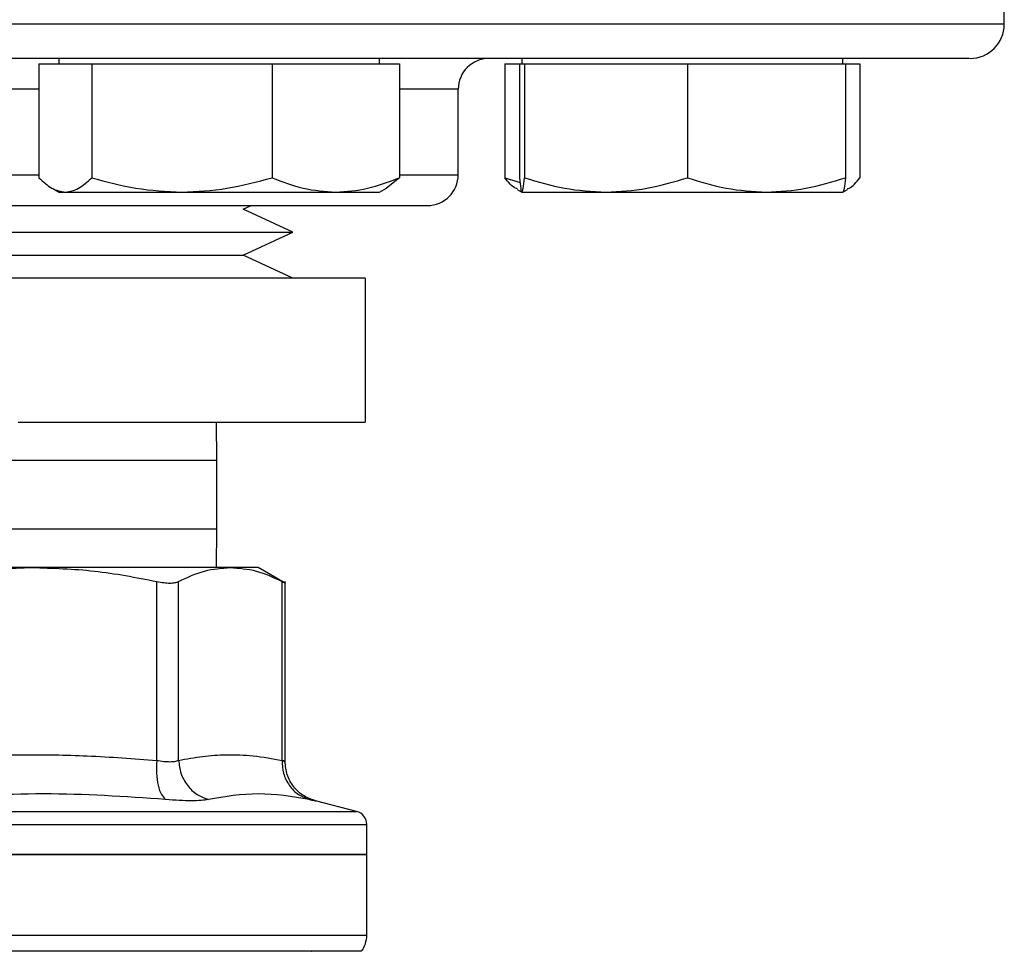
# Model space of a CAD drawing. Extents: x 0.4 to 10.6, y 0.4 to 8.1.
# Drawn here: x 8.3 to 8.5, y 5.4 to 5.5 of the extents above; entities that cross this region are included whole.
import ezdxf

# ---------------------------------------------------------------- set-up
doc = ezdxf.new("R2010")
doc.units = 0
doc.linetypes.add('SLD-SOLID', pattern=[0])
doc.layers.get('0').update_dxf_attribs({"linetype": 'CONTINUOUS'})

msp = doc.modelspace()

# ---------------------------------------------------------------- linework, layer by layer
at = {"color": 7, "linetype": 'SLD-SOLID'}
for p, q in [((8.452638669274455, 5.535542336457168), (8.452638669274455, 5.544340499264486)), ((8.33514876527785, 5.530724636556093), (8.33514876527785, 5.516844092460878)), ((8.33514876527785, 5.530724636556093), (8.338364787431644, 5.530724636556093)), ((8.337553615552372, 5.53137568236849), (8.337553615552372, 5.530724636556093)), ((8.338364787431644, 5.530724636556093), (8.341580809585437, 5.530724636556093)), ((8.341580809585437, 5.530724636556093), (8.341580809585437, 5.516844092460878)), ((8.341580809585437, 5.530724636556093), (8.35254886079824, 5.530724636556093)), ((8.35254886079824, 5.530724636556093), (8.363516910483284, 5.530724636556093)), ((8.363516910483284, 5.530724636556093), (8.363516910483284, 5.516844092460878)), ((8.363516910483284, 5.530724636556093), (8.371268936486773, 5.530724636556093)), ((8.371268936486773, 5.530724636556093), (8.379020968601303, 5.530724636556093)), ((8.376616115271263, 5.530724636556093), (8.376616115271263, 5.53137568236849)), ((8.379020968601303, 5.530724636556093), (8.379020968601303, 5.516844092460878)), ((8.391843373809118, 5.530724636556093), (8.391843373809118, 5.516844092460878)), ((8.391843373809118, 5.530724636556093), (8.39362643487771, 5.530724636556093)), ((8.39362643487771, 5.530724636556093), (8.39362643487771, 5.516844092460878)), ((8.39362643487771, 5.530724636556093), (8.393935549640124, 5.530724636556093)), ((8.393928210280464, 5.53137568236849), (8.393928210280464, 5.530724636556093)), ((8.393935549640124, 5.530724636556093), (8.394244658291496, 5.530724636556093)), ((8.394244658291496, 5.530724636556093), (8.394244658291496, 5.516844092460878)), ((8.394244658291496, 5.530724636556093), (8.404161172068417, 5.530724636556093)), ((8.404161172068417, 5.530724636556093), (8.414077679734296, 5.530724636556093)), ((8.414077679734296, 5.530724636556093), (8.414077679734296, 5.516844092460878)), ((8.414077679734296, 5.530724636556093), (8.423685084859843, 5.530724636556093)), ((8.423685084859843, 5.530724636556093), (8.43329248387435, 5.530724636556093)), ((8.432990708471596, 5.530724636556093), (8.432990708471596, 5.53137568236849)), ((8.43329248387435, 5.530724636556093), (8.43329248387435, 5.516844092460878)), ((8.43329248387435, 5.530724636556093), (8.435075538831903, 5.530724636556093)), ((8.435075538831903, 5.530724636556093), (8.435075538831903, 5.516844092460878)), ((8.386180339784525, 5.517209019356324), (8.386180339784525, 5.527625679022182)), ((8.379020968601303, 5.516844092460878), (8.377453767816851, 5.515585218114614)), ((8.391843373809118, 5.516844092460878), (8.393696381847455, 5.516259559213457)), ((8.336707294495811, 5.515588273634871), (8.337553615552372, 5.515099634835225)), ((8.337553615552372, 5.515099634835225), (8.338364787431644, 5.515099634835225)), ((8.338364787431644, 5.515099634835225), (8.35254886079824, 5.515099634835225)), ((8.35254886079824, 5.515099634835225), (8.371268936486773, 5.515099634835225)), ((8.371268936486773, 5.515099634835225), (8.376616115271263, 5.515099634835225)), ((8.376616115271263, 5.515099634835225), (8.377462439383343, 5.515588273634871)), ((8.393350961393336, 5.515432906540797), (8.393928210280464, 5.515099634835225)), ((8.393935549640124, 5.515099634835225), (8.404161172068417, 5.515099634835225)), ((8.404161172068417, 5.515099634835225), (8.423685084859843, 5.515099634835225)), ((8.423685084859843, 5.515099634835225), (8.432983375222978, 5.515099634835225)), ((8.432990708471596, 5.515099634835225), (8.433567957358722, 5.515432906540797)), ((8.35998529739189, 5.513004843478877), (8.360975695395172, 5.513459016010016)), ((8.366068089622955, 5.510215495701661), (8.35998529739189, 5.513004843478877)), ((8.268375926504493, 5.510215495701661), (8.364084613925124, 5.510215495701661)), ((8.35998529739189, 5.507426123480283), (8.366068089622955, 5.510215495701661)), ((8.364084613925124, 5.510215495701661), (8.366068089622955, 5.510215495701661)), ((8.274458718735557, 5.507426123480283), (8.35824882384067, 5.507426123480283)), ((8.35824882384067, 5.507426123480283), (8.35998529739189, 5.507426123480283)), ((8.366068089622955, 5.504636775703066), (8.35998529739189, 5.507426123480283)), ((8.351821576699887, 5.504636775703066), (8.268263675856778, 5.504636775703066)), ((8.374840118565507, 5.504600745008185), (8.332631076167965, 5.504600745008185)), ((8.36618034027067, 5.504636775703066), (8.351821576699887, 5.504636775703066)), ((8.36618034027067, 5.504600745008185), (8.36618034027067, 5.504636775703066)), ((8.374840118565507, 5.504600745008185), (8.374840118565507, 5.487100753836243)), ((8.332631076167965, 5.487100753836243), (8.374840118565507, 5.487100753836243)), ((8.356805341071462, 5.482409136923089), (8.35674064959656, 5.487100753836243)), ((8.356805341071462, 5.474075804301571), (8.356805341071462, 5.482409136923089)), ((8.35674064959656, 5.469384211832581), (8.356805341071462, 5.474075804301571)), ((8.334297123032762, 5.469384211832581), (8.300146894622447, 5.469384211832581)), ((8.358444979074667, 5.469384211832581), (8.334297123032762, 5.469384211832581)), ((8.361841431227452, 5.469384211832581), (8.358444979074667, 5.469384211832581)), ((8.36511794504355, 5.467492502574656), (8.361841431227452, 5.469384211832581)), ((8.349488833647934, 5.445900094234222), (8.349488949757705, 5.467690549175694)), ((8.352152318434687, 5.445900094234222), (8.352152318434687, 5.467690549175694)), ((8.364737593881845, 5.445900094234222), (8.36473763971465, 5.467690549175694)), ((8.36511224955379, 5.445739691642762), (8.36511224955379, 5.467697075766965)), ((8.373816531501182, 5.439682208285994), (8.368803449412734, 5.440976697776385)), ((8.375046812288874, 5.43444326214008), (8.375046812288874, 5.438095953277214)), ((8.317222008063549, 5.43444326214008), (8.375046812288874, 5.43444326214008)), ((8.375046812288874, 5.424606344665879), (8.375046812288874, 5.434447319870983)), ((8.36831732530626, 5.422671442573589), (8.368369302761367, 5.42266506264729))]:
    msp.add_line(p, q, dxfattribs=at)
at = {"color": 8, "linetype": 'SLD-SOLID'}
for p, q in [((8.452638669274455, 5.535542336457168), (8.181805346852995, 5.535542336457168)), ((8.33514876527785, 5.527625679022182), (8.299903420073976, 5.527625679022182)), ((8.386180339784525, 5.527625679022182), (8.379020968601303, 5.527625679022182)), ((8.299903420073976, 5.517209019356324), (8.335190547989617, 5.517209019356324)), ((8.379020968601303, 5.517209019356324), (8.386180339784525, 5.517209019356324)), ((8.356805341071462, 5.482409136923089), (8.280637399303359, 5.482409136923089)), ((8.280637399303359, 5.474075804301571), (8.356805341071462, 5.474075804301571)), ((8.317222008063549, 5.439682208285994), (8.373816531501182, 5.439682208285994)), ((8.317222008063549, 5.424606344665879), (8.375046812288874, 5.424606344665879))]:
    msp.add_line(p, q, dxfattribs=at)
at = {"color": 7, "linetype": 'SLD-SOLID'}
for centre, radius, start, end in [((8.44847200806404, 5.535542347647363), 0.004166666666683305, 270.0000000000008, 0), ((8.389930341397209, 5.527625680980663), 0.003750000000016129, 90, 180), ((8.38243034139721, 5.517209014313964), 0.003750000000016129, 270.0000000000008, 0), ((8.373406391265648, 5.438093891984124), 0.001640419947507594, 359.9529239028916, 75.5211899771608), ((8.371765971318142, 5.424606352959683), 0.00328083989501265, 323.3968394991812, 359.9999998080685)]:
    msp.add_arc(centre, radius, start, end, dxfattribs=at)
for points, knots in [([(8.367449209223699, 5.53137568236849), (8.363710905293448, 5.53137568236849), (8.356234163377485, 5.53137568236849), (8.34439765117768, 5.53137568236849), (8.332064214866229, 5.53137568236849), (8.31920177736846, 5.53137568236849), (8.30605662024681, 5.53137568236849), (8.292818656309532, 5.53137568236849), (8.279697066939601, 5.53137568236849), (8.266905121279844, 5.53137568236849), (8.254650349788076, 5.53137568236849), (8.243123182862307, 5.53137568236849), (8.23248726285742, 5.53137568236849), (8.222872208810024, 5.53137568236849), (8.214368801577892, 5.53137568236849), (8.207068113598337, 5.53137568236849), (8.20089527705625, 5.53137568236849), (8.19579331895725, 5.53137568236849), (8.191708925256343, 5.53137568236849), (8.188603200534402, 5.53137568236849), (8.186679929091111, 5.53137568236849), (8.18582951549145, 5.53137568236849), (8.186031349006736, 5.53137568236849), (8.186059217711916, 5.53137568236849)], [0, 0, 0, 0, 0.04659788021322996, 0.09319743142498696, 0.1419745113307801, 0.1919897220391659, 0.2430415744726966, 0.2948995110927351, 0.3473091111989611, 0.3999989934565483, 0.4526888433023704, 0.5050984547130736, 0.5569563931272246, 0.6080082587642859, 0.6580234105323428, 0.7068005151398695, 0.7533975942242365, 0.7999980127050026, 0.8465950141222219, 0.8931954056647846, 0.9419725013385013, 0.9919876971362782, 0.9999999999999999, 0.9999999999999999, 0.9999999999999999, 0.9999999999999999]), ([(8.448384798415534, 5.53137568236849), (8.44832954574005, 5.53137568236849), (8.448207719631531, 5.53137568236849), (8.44639347602534, 5.53137568236849), (8.443242985949771, 5.53137568236849), (8.438696008702543, 5.53137568236849), (8.432862431219041, 5.53137568236849), (8.425832185294174, 5.53137568236849), (8.41774730525875, 5.53137568236849), (8.408771002844173, 5.53137568236849), (8.39908875543636, 5.53137568236849), (8.388931188293268, 5.53137568236849), (8.378422832736575, 5.53137568236849), (8.371107129112989, 5.53137568236849), (8.367449209223699, 5.53137568236849)], [0, 0, 0, 0, 0.07173305728504256, 0.1581635485471292, 0.2455134363927575, 0.3333304210069949, 0.4211475588755521, 0.5084974033056582, 0.5949279507155043, 0.6800149733415687, 0.7633742149908429, 0.8446698953840694, 0.9223335022418881, 1, 1, 1, 1]), ([(8.33514876527785, 5.516844092460878), (8.33567106238306, 5.516356524963832), (8.336725236327709, 5.515372447230073), (8.33781496943842, 5.515191121561744), (8.338364787431644, 5.515099634835225)], [0, 0, 0, 0, 0.4954562839100334, 1, 1, 1, 1]), ([(8.338364787431644, 5.515099634835225), (8.338903669064848, 5.515187542490248), (8.339993395740166, 5.515365309388844), (8.341047813047, 5.51634757023333), (8.341580809585437, 5.516844092460878)], [0, 0, 0, 0, 0.4945108213004984, 1, 1, 1, 1]), ([(8.341580809585437, 5.516844092460878), (8.343362070135754, 5.5163565249942), (8.346957252612155, 5.515372449973868), (8.350673736944808, 5.515191122320939), (8.35254886079824, 5.515099634835225)], [0, 0, 0, 0, 0.4954576191914105, 1, 1, 1, 1]), ([(8.35254886079824, 5.515099634835225), (8.354386684844203, 5.515187542548504), (8.35810313423776, 5.515365309603204), (8.361699158665557, 5.516347570235789), (8.363516910483284, 5.516844092460878)], [0, 0, 0, 0, 0.4945107147561607, 1, 1, 1, 1]), ([(8.363516910483284, 5.516844092460878), (8.364775875125673, 5.516356524990146), (8.367316889829114, 5.515372449607614), (8.369943632844054, 5.515191122219599), (8.371268936486773, 5.515099634835225)], [0, 0, 0, 0, 0.4954574409519883, 1, 1, 1, 1]), ([(8.371268936486773, 5.515099634835225), (8.372567878526748, 5.515187542571239), (8.375194600477213, 5.515365309686857), (8.377736211404581, 5.516347570236749), (8.379020968601303, 5.516844092460878)], [0, 0, 0, 0, 0.4945106731771967, 1, 1, 1, 1]), ([(8.393378552741266, 5.51548069487763), (8.393303185424811, 5.515503860735195), (8.392780945242231, 5.515664383124115), (8.392275702353318, 5.516300110421613), (8.391843373809118, 5.516844092460878)], [0, 0, 0, 0, 0.1443154298920194, 1, 1, 1, 1]), ([(8.39362643487771, 5.516844092460878), (8.393676636361016, 5.51635652499673), (8.393777959804412, 5.515372450202485), (8.393882702515135, 5.515191122384197), (8.393935549640124, 5.515099634835225)], [0, 0, 0, 0, 0.4954577304492318, 1, 1, 1, 1]), ([(8.393935549640124, 5.515099634835225), (8.393987344371405, 5.515187542183807), (8.39409208358104, 5.515365308261245), (8.394193429222984, 5.516347570220396), (8.394244658291496, 5.516844092460878)], [0, 0, 0, 0, 0.4945113817577911, 1, 1, 1, 1]), ([(8.394244658291496, 5.516844092460878), (8.39585514354654, 5.51635652500961), (8.399105639633799, 5.515372451366178), (8.402465820626958, 5.515191122706184), (8.404161172068417, 5.515099634835225)], [0, 0, 0, 0, 0.4954582967673904, 0.9999999999999999, 0.9999999999999999, 0.9999999999999999, 0.9999999999999999]), ([(8.404161172068417, 5.515099634835225), (8.405822798517615, 5.515187542475755), (8.409182940072775, 5.515365309335512), (8.41243420206586, 5.516347570232718), (8.414077679734296, 5.516844092460878)], [0, 0, 0, 0, 0.4945108478088683, 1, 1, 1, 1]), ([(8.414077679734296, 5.516844092460878), (8.415637964011456, 5.51635652499586), (8.418787141634047, 5.515372450123853), (8.422042578985556, 5.515191122362439), (8.423685084859843, 5.515099634835225)], [0, 0, 0, 0, 0.4954576921823511, 1, 1, 1, 1]), ([(8.423685084859843, 5.515099634835225), (8.425294914217076, 5.515187542725229), (8.428550314679397, 5.515365310253495), (8.431700232930773, 5.516347570243249), (8.43329248387435, 5.516844092460878)], [0, 0, 0, 0, 0.4945103915377251, 0.9999999999999999, 0.9999999999999999, 0.9999999999999999, 0.9999999999999999]), ([(8.43329248387435, 5.516844092460878), (8.433242281950303, 5.516356525020835), (8.433140957834086, 5.515372452380243), (8.433036219851443, 5.515191122986768), (8.432983375222978, 5.515099634835225)], [0, 0, 0, 0, 0.4954587902679942, 1, 1, 1, 1]), ([(8.433540372121834, 5.51548069487763), (8.433615737285391, 5.515503860744922), (8.434137963091167, 5.5156643833676), (8.43464320826067, 5.516300110482652), (8.435075538831903, 5.516844092460878)], [0, 0, 0, 0, 0.144315280332063, 1, 1, 1, 1]), ([(8.256977366237189, 5.513459016010016), (8.258078145079944, 5.513459016010016), (8.260313836018742, 5.513459016010016), (8.264848639640535, 5.513459016010016), (8.269862695848573, 5.513459016010016), (8.275136496427503, 5.513459016010016), (8.280427865298499, 5.513459016010016), (8.286139434607012, 5.513459016010016), (8.29222414273916, 5.513459016010016), (8.298572496746372, 5.513459016010016), (8.305075588163957, 5.513459016010016), (8.311657521590426, 5.513459016010016), (8.318863324489609, 5.513459016010016), (8.326595138927091, 5.513459016010016), (8.334628024567488, 5.513459016010016), (8.34223823343265, 5.513459016010016), (8.349473597614056, 5.513459016010015), (8.35635214511873, 5.513459016010016), (8.362258508776367, 5.513459016010016), (8.367177881453621, 5.513459016010016), (8.37119438457688, 5.513459016010016), (8.37467964779987, 5.513459016010016), (8.377572080661052, 5.513459016010016), (8.379832498786193, 5.513459016010016), (8.381392024893417, 5.513459016010016), (8.382298685385534, 5.513459016010016), (8.382359094261153, 5.513459016010016), (8.382386746386217, 5.513459016010016)], [0, 0, 0, 0, 0.04436013805822231, 0.0900958074852522, 0.1371125464725312, 0.1738730673578264, 0.2106286732369863, 0.2481713133289677, 0.2857090861780161, 0.3232517334756557, 0.3607894664170108, 0.397549944622875, 0.4343055898505584, 0.4813266048830452, 0.527061272962914, 0.571418129895688, 0.615779386683648, 0.6615139735550889, 0.7085306774475116, 0.7452911642645673, 0.7820468081308709, 0.8195894773447978, 0.8571271977802024, 0.8946698966716858, 0.9322076003536119, 0.9689680714265707, 1, 1, 1, 1]), ([(8.319105292679389, 5.467690549175694), (8.321630183524997, 5.468179291720483), (8.326655377491448, 5.469152017369789), (8.331758197031728, 5.469307066557893), (8.334297123032762, 5.469384211832581)], [0, 0, 0, 0, 0.5024464453440577, 1, 1, 1, 1]), ([(8.334297123032762, 5.469384211832581), (8.33683732342684, 5.469306996732655), (8.34194014252024, 5.46915188507803), (8.346965321609204, 5.468179085748631), (8.349488949757705, 5.467690549175694)], [0, 0, 0, 0, 0.4978033411697216, 0.9999999999999999, 0.9999999999999999, 0.9999999999999999, 0.9999999999999999]), ([(8.352152318434687, 5.467690549175694), (8.353198186818714, 5.468179291607014), (8.355279690915143, 5.469151994662608), (8.357393346597755, 5.469307060209938), (8.358444979074667, 5.469384211832581)], [0, 0, 0, 0, 0.5024579993964206, 0.9999999999999999, 0.9999999999999999, 0.9999999999999999, 0.9999999999999999]), ([(8.358444979074667, 5.469384211832581), (8.35949716587251, 5.469306997198661), (8.3616108218485, 5.469151886744175), (8.363692320040785, 5.468179085756934), (8.36473763971465, 5.467690549175694)], [0, 0, 0, 0, 0.4978041884747481, 1, 1, 1, 1]), ([(8.349488949757705, 5.467690549175694), (8.349780233269875, 5.467635006380144), (8.350357112956768, 5.467525005267249), (8.351104471347945, 5.467481316887202), (8.351733702684603, 5.467524820390038), (8.352011875889213, 5.46763494837111), (8.352152318434687, 5.467690549175694)], [0, 0, 0, 0, 0.2522775976955152, 0.4996294520239582, 0.7473756915680279, 1, 1, 1, 1]), ([(8.36473763971465, 5.467690549175694), (8.364839881470935, 5.467637446227559), (8.365042372764774, 5.467532275062029), (8.365143376274812, 5.46747915291188), (8.365112157946715, 5.467495802505584), (8.365112112055378, 5.467495826980698)], [0, 0, 0, 0, 0.5045515295659897, 0.9992716844889403, 1, 1, 1, 1]), ([(8.319105288096107, 5.445900094234222), (8.321462928126552, 5.446082339980417), (8.326115069214508, 5.446441950825595), (8.333430651725823, 5.446634197789051), (8.34120893063796, 5.446524808942717), (8.346672029982276, 5.446112620718984), (8.349488833647934, 5.445900094234222)], [0, 0, 0, 0, 0.2330998926984865, 0.4599572345298836, 0.7215510197573681, 0.9999999999999999, 0.9999999999999999, 0.9999999999999999, 0.9999999999999999]), ([(8.352152318434687, 5.445900094234222), (8.35312647922824, 5.44608198726394), (8.355049090935822, 5.44644097283468), (8.358080764281018, 5.446634310243406), (8.361305058452295, 5.446525391650241), (8.363572309749054, 5.446112371477128), (8.364737593881845, 5.445900094234222)], [0, 0, 0, 0, 0.232526090377523, 0.4589153932663947, 0.7219023283284615, 1, 1, 1, 1]), ([(8.349488833647934, 5.445900094234222), (8.34946820821574, 5.445371033384748), (8.349425759882182, 5.444282195526812), (8.349633212388975, 5.442817772284152), (8.350017621253432, 5.441667018028648), (8.35038751525366, 5.441309054203971), (8.350567245912247, 5.441135120390718)], [0, 0, 0, 0, 0.2429474515951435, 0.4999999207074674, 0.7570510916942155, 1, 1, 1, 1]), ([(8.349488833647934, 5.445900094234222), (8.349779186557313, 5.445855183836491), (8.350357973603375, 5.445765659827604), (8.351105242623998, 5.44573147624252), (8.351733953084494, 5.445765655039746), (8.352012559737556, 5.445855183615658), (8.352152318434687, 5.445900094234222)], [0, 0, 0, 0, 0.2508401356992727, 0.5000226155305494, 0.7491941162202066, 1, 1, 1, 1]), ([(8.352152300101565, 5.445900069790061), (8.352214942828923, 5.44537101709118), (8.35234386629721, 5.444282186643908), (8.35315591902218, 5.442817773244581), (8.354328518020846, 5.441667016892855), (8.355297564888836, 5.441309069573656), (8.355768419716732, 5.44113514483488)], [0, 0, 0, 0, 0.2429449599244718, 0.499999092599002, 0.7570521623067821, 1, 1, 1, 1]), ([(8.364737593881845, 5.445900094234222), (8.364767300460516, 5.445371033329253), (8.364828438317984, 5.444282195379974), (8.365549319683709, 5.442817774292772), (8.366650288156556, 5.441667018067391), (8.367597048774195, 5.441309054181303), (8.36805707747933, 5.441135120390718)], [0, 0, 0, 0, 0.2429477927676359, 0.5000006123560548, 0.7570515011060416, 1, 1, 1, 1]), ([(8.364737593881845, 5.445900094234222), (8.364844401427687, 5.445854890813267), (8.36505655812724, 5.445765101196603), (8.365139914820046, 5.445730139314195), (8.365056522259561, 5.445765129097942), (8.364844409459039, 5.445854888316708), (8.36473763971465, 5.445900069790061)], [0, 0, 0, 0, 0.2517414225455149, 0.5000454689500206, 0.7483413666880805, 1, 1, 1, 1]), ([(8.364737621381527, 5.445900094234222), (8.364767325500257, 5.445371033211952), (8.364828458333518, 5.444282194335606), (8.365549342555612, 5.442817771214596), (8.366650294663923, 5.441667018269924), (8.367597057164813, 5.441309069885449), (8.368057083590372, 5.44113514483488)], [0, 0, 0, 0, 0.2429476751234097, 0.5000006850958933, 0.7570532235898888, 1, 1, 1, 1]), ([(8.36890112828434, 5.440952546944267), (8.368393983701699, 5.441124250297075), (8.36734956147377, 5.441477859118743), (8.36610644933626, 5.442632571783283), (8.365266988651042, 5.444108385594773), (8.365162833638006, 5.445207627468066), (8.365112225109629, 5.445741744952376)], [0, 0, 0, 0, 0.2426258147080167, 0.4996677527964731, 0.7568904463264828, 1, 1, 1, 1]), ([(8.350567245912247, 5.441135120390718), (8.345610670318035, 5.441478255885381), (8.33569754381731, 5.442164525165619), (8.325832367426447, 5.441478254745988), (8.320899791515156, 5.441135120390718)], [0, 0, 0, 0, 0.5000012452024686, 1, 1, 1, 1]), ([(8.36805707747933, 5.441135120390718), (8.365980024064182, 5.441478256042497), (8.361825930432403, 5.442164525165622), (8.357787583641354, 5.441478254588873), (8.355768416661212, 5.441135120390718)], [0, 0, 0, 0, 0.5000015886159881, 1, 1, 1, 1]), ([(8.355768416661212, 5.441135120390718), (8.355498608247887, 5.441090048864778), (8.354959060908302, 5.440999917420721), (8.353734772112983, 5.440965098013772), (8.352275729015522, 5.440999883857575), (8.351136800621813, 5.441090036769927), (8.350567245912247, 5.441135120390718)], [0, 0, 0, 0, 0.250025999543588, 0.4999876068328435, 0.7499540665216818, 1, 1, 1, 1]), ([(8.36805707747933, 5.441135120390718), (8.368268998945075, 5.441090048899587), (8.368692794601456, 5.440999915971802), (8.368858764691161, 5.440965097967339), (8.368692811032462, 5.440999885545469), (8.36826901385904, 5.441090036749354), (8.36805707747933, 5.441135120390718)], [0, 0, 0, 0, 0.2500278243130347, 0.4999998728143437, 0.7499553478517769, 1, 1, 1, 1]), ([(8.375046812288874, 5.43444326214008), (8.37483160352418, 5.43444326214008), (8.374401186094213, 5.43444326214008), (8.370962774046616, 5.43444326214008), (8.36561867513468, 5.43444326214008), (8.358371966485388, 5.43444326214008), (8.34955535974466, 5.43444326214008), (8.339493102113066, 5.43444326214008), (8.328575824888556, 5.43444326214008), (8.321006613275815, 5.43444326214008), (8.317222008063549, 5.43444326214008)], [0, 0, 0, 0, 0.1250000774339459, 0.2500000971226634, 0.3749999969739903, 0.5000000203366307, 0.6250000604038428, 0.7499999699853771, 0.8750000046150782, 1, 1, 1, 1])]:
    msp.add_open_spline(points, degree=3, knots=knots, dxfattribs=at)
at = {"color": 8, "linetype": 'SLD-SOLID'}
for points, knots in [([(8.317452467384946, 5.4380938999676), (8.321231385669368, 5.4380938999676), (8.328789221814628, 5.4380938999676), (8.339679998455166, 5.438093899967599), (8.349711397128214, 5.4380938999676), (8.358494061598222, 5.4380938999676), (8.365706467727593, 5.4380938999676), (8.371016590268685, 5.4380938999676), (8.374416336219529, 5.4380938999676), (8.37482994481366, 5.4380938999676), (8.375035696306176, 5.4380938999676)], [0, 0, 0, 0, 0.1251584978186112, 0.2503169816080271, 0.3754753955401932, 0.5006339693354316, 0.6257923939087489, 0.7509509350552459, 0.876109400170274, 1, 1, 1, 1]), ([(8.324521876651685, 5.42269373564939), (8.327763189647412, 5.42269373564939), (8.33447576613549, 5.42269373564939), (8.344033808736928, 5.42269373564939), (8.352921154802269, 5.42269373564939), (8.360587944332783, 5.42269373564939), (8.366796973504691, 5.42269373564939), (8.371278302387967, 5.42269373564939), (8.374019162975827, 5.42269373564939), (8.374249088939903, 5.42269373564939), (8.374359277453557, 5.42269373564939)], [0, 0, 0, 0, 0.1188890746866556, 0.2462125714128657, 0.3735361137655477, 0.5008597069950071, 0.6281833209016761, 0.7555067851562978, 0.8828303534560054, 1, 1, 1, 1])]:
    msp.add_open_spline(points, degree=3, knots=knots, dxfattribs=at)

doc.saveas('drawing.dxf')
